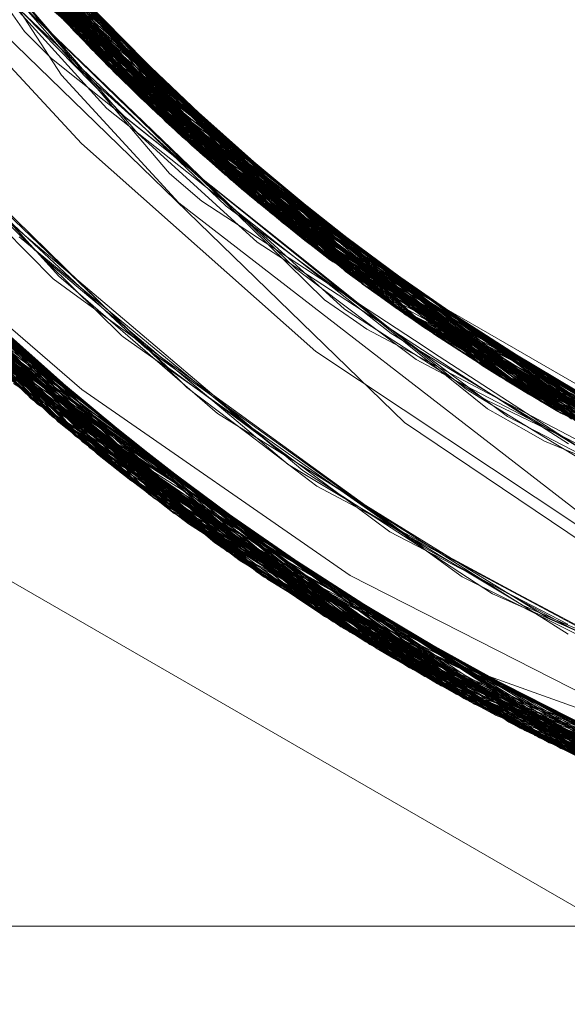
# Model space of a CAD drawing. Units: inches. Extents: x -24.8 to 24.8, y -16.5 to 16.5.
# Drawn here: x -1.1 to -1.1, y 7.8 to 7.9 of the extents above; entities that cross this region are included whole.
import ezdxf

# ---------------------------------------------------------------- set-up
doc = ezdxf.new("R2010")
doc.units = ezdxf.units.IN
doc.header["$LTSCALE"] = 0.55
doc.header["$MEASUREMENT"] = 0
doc.linetypes.add('Line Type-1', pattern=[0.41656, 0.20828, -0.20828])
for name, color, linetype, lineweight in [('None', 7, 'Continuous', 5), ('Roof', 7, 'Continuous', 13), ('Setscrew', 7, 'Continuous', 5)]:
    doc.layers.add(name, color=color, linetype=linetype, lineweight=lineweight)

# ---------------------------------------------------------------- blocks, each defined once
blk = doc.blocks.new('Group-8-1')
at = {"layer": 'Roof', "color": 8, "linetype": 'Line Type-1', "lineweight": 5, "true_color": 0x808080}
for p, q in [((-0.412904, 2.879118), (-0.428574, 2.901433)), ((-0.428237, 2.900737), (-0.41237, 2.878581)), ((-0.427864, 2.899986), (-0.411783, 2.878002)), ((-0.427356, 2.898992), (-0.411176, 2.877416)), ((-0.41067, 2.876936), (-0.427147, 2.898592)), ((-0.426529, 2.89744), (-0.409732, 2.876068)), ((-0.426252, 2.896938), (-0.40932, 2.875695)), ((-0.425803, 2.896141), (-0.41434, 2.878427)), ((-0.424948, 2.894678), (-0.407403, 2.874024)), ((-0.424071, 2.893245), (-0.406153, 2.872988)), ((-0.423411, 2.892209), (-0.405032, 2.872095)), ((-0.423757, 2.891712), (-0.409396, 2.875763)), ((-0.42254, 2.890891), (-0.404018, 2.871313)), ((-0.403531, 2.870946), (-0.422181, 2.890363)), ((-0.421886, 2.889936), (-0.403328, 2.870795)), ((-0.421703, 2.889675), (-0.402884, 2.870468)), ((-0.420321, 2.889699), (-0.413385, 2.87961)), ((-0.434867, 2.889296), (-0.41525, 2.865895)), ((-0.434625, 2.888888), (-0.414681, 2.865411)), ((-0.414447, 2.865214), (-0.43461, 2.888864)), ((-0.419578, 2.888606), (-0.412594, 2.878805)), ((-0.420714, 2.888294), (-0.401762, 2.869661)), ((-0.420713, 2.888293), (-0.401558, 2.869517)), ((-0.419134, 2.887847), (-0.413982, 2.880232)), ((-0.433673, 2.887332), (-0.413542, 2.864463)), ((-0.433628, 2.88726), (-0.41326, 2.864233)), ((-0.419935, 2.887247), (-0.400534, 2.86881)), ((-0.418624, 2.887405), (-0.411378, 2.87761)), ((-0.419671, 2.8869), (-0.400192, 2.868579)), ((-0.432878, 2.886083), (-0.411986, 2.863218)), ((-0.432708, 2.885821), (-0.411967, 2.863203)), ((-0.432432, 2.885399), (-0.411808, 2.863078)), ((-0.419307, 2.885354), (-0.414383, 2.879645)), ((-0.418356, 2.885227), (-0.412741, 2.880221)), ((-0.416853, 2.885176), (-0.409314, 2.87569)), ((-0.419309, 2.885099), (-0.413808, 2.878785)), ((-0.431887, 2.884584), (-0.410834, 2.862329)), ((-0.417976, 2.88476), (-0.398013, 2.867163)), ((-0.416931, 2.884448), (-0.406401, 2.873191)), ((-0.416861, 2.884506), (-0.413385, 2.87961)), ((-0.416856, 2.884512), (-0.403531, 2.870946)), ((-0.416726, 2.884614), (-0.409314, 2.87569)), ((-0.406153, 2.872988), (-0.416653, 2.884668)), ((-0.419002, 2.884129), (-0.412955, 2.878323)), ((-0.397453, 2.866814), (-0.41753, 2.88422)), ((-0.400192, 2.868579), (-0.417251, 2.884121)), ((-0.402884, 2.870468), (-0.416959, 2.88442)), ((-0.43148, 2.883984), (-0.41028, 2.861912)), ((-0.431144, 2.883498), (-0.414447, 2.865214)), ((-0.431144, 2.883498), (-0.410049, 2.861741)), ((-0.431052, 2.883366), (-0.409475, 2.861318)), ((-0.431052, 2.883366), (-0.414077, 2.865534)), ((-0.418275, 2.883321), (-0.411956, 2.876859)), ((-0.39678, 2.866404), (-0.416994, 2.883583)), ((-0.430937, 2.883201), (-0.409544, 2.861368)), ((-0.416664, 2.883198), (-0.398295, 2.867341)), ((-0.416664, 2.883198), (-0.411811, 2.879111)), ((-0.41652, 2.883032), (-0.411807, 2.879106)), ((-0.407904, 2.87445), (-0.41652, 2.883032)), ((-0.41509, 2.883109), (-0.407197, 2.873851)), ((-0.417899, 2.882812), (-0.411886, 2.877086)), ((-0.417399, 2.882461), (-0.415742, 2.880091)), ((-0.417319, 2.882514), (-0.41362, 2.878932)), ((-0.395457, 2.865623), (-0.41593, 2.882357)), ((-0.41593, 2.882357), (-0.397453, 2.866814)), ((-0.429812, 2.881632), (-0.408269, 2.860451)), ((-0.429811, 2.88163), (-0.408037, 2.860288)), ((-0.415339, 2.881697), (-0.402824, 2.870424)), ((-0.415339, 2.881697), (-0.403716, 2.872368)), ((-0.41533, 2.881687), (-0.411176, 2.877416)), ((-0.405295, 2.873683), (-0.41533, 2.881687)), ((-0.413945, 2.881788), (-0.404875, 2.871972)), ((-0.416314, 2.881236), (-0.412614, 2.877151)), ((-0.394394, 2.865019), (-0.415065, 2.881395)), ((-0.415065, 2.881395), (-0.39678, 2.866404)), ((-0.429135, 2.880719), (-0.406921, 2.859517)), ((-0.415509, 2.880882), (-0.410236, 2.874675)), ((-0.414728, 2.881029), (-0.393985, 2.864791)), ((-0.414728, 2.881029), (-0.412904, 2.879118)), ((-0.41289, 2.88071), (-0.404875, 2.871972)), ((-0.428926, 2.880442), (-0.406872, 2.859484)), ((-0.406484, 2.859221), (-0.428626, 2.880048)), ((-0.416502, 2.879981), (-0.401296, 2.865205)), ((-0.415742, 2.880091), (-0.414722, 2.879053)), ((-0.407197, 2.873851), (-0.413982, 2.880232)), ((-0.413982, 2.880232), (-0.403945, 2.872559)), ((-0.428436, 2.879801), (-0.406468, 2.85921)), ((-0.414383, 2.879645), (-0.41143, 2.876207)), ((-0.413385, 2.87961), (-0.40427, 2.87283)), ((-0.413385, 2.87961), (-0.401762, 2.869661)), ((-0.412037, 2.879593), (-0.406401, 2.873191)), ((-0.422179, 2.879338), (-0.41444, 2.870765)), ((-0.414722, 2.879053), (-0.405637, 2.871808)), ((-0.41362, 2.878932), (-0.407151, 2.872635)), ((-0.391754, 2.863606), (-0.412904, 2.879118)), ((-0.412904, 2.879118), (-0.395259, 2.865789)), ((-0.412594, 2.878805), (-0.411378, 2.87761)), ((-0.412594, 2.878805), (-0.402645, 2.871565)), ((-0.411667, 2.87899), (-0.396575, 2.866281)), ((-0.402824, 2.870424), (-0.411133, 2.878914)), ((-0.413808, 2.878785), (-0.413103, 2.878151)), ((-0.41237, 2.878581), (-0.391107, 2.863278)), ((-0.41237, 2.878581), (-0.41067, 2.876936)), ((-0.427131, 2.878145), (-0.414298, 2.865323)), ((-0.404328, 2.857814), (-0.427131, 2.878145)), ((-0.41434, 2.878427), (-0.40987, 2.873561)), ((-0.413103, 2.878151), (-0.406247, 2.871947)), ((-0.412955, 2.878323), (-0.408405, 2.873936)), ((-0.420963, 2.877837), (-0.41514, 2.87155)), ((-0.411783, 2.878002), (-0.390393, 2.862925)), ((-0.411783, 2.878002), (-0.409732, 2.876068)), ((-0.426699, 2.877614), (-0.414257, 2.865361)), ((-0.426699, 2.877614), (-0.404007, 2.857612)), ((-0.411378, 2.87761), (-0.395075, 2.866057)), ((-0.411378, 2.87761), (-0.402509, 2.871467)), ((-0.411176, 2.877416), (-0.389877, 2.862675)), ((-0.411176, 2.877416), (-0.39531, 2.865721)), ((-0.40337, 2.857216), (-0.426193, 2.877001)), ((-0.420433, 2.877187), (-0.410451, 2.867396)), ((-0.412614, 2.877151), (-0.406465, 2.872286)), ((-0.411886, 2.877086), (-0.411067, 2.876304)), ((-0.389041, 2.862279), (-0.41067, 2.876936)), ((-0.400576, 2.868839), (-0.409104, 2.876979)), ((-0.411956, 2.876859), (-0.411573, 2.876552)), ((-0.409694, 2.876586), (-0.407904, 2.87445)), ((-0.402605, 2.856749), (-0.425583, 2.876277)), ((-0.411573, 2.876552), (-0.405127, 2.871366)), ((-0.41143, 2.876207), (-0.4069, 2.872068)), ((-0.411067, 2.876304), (-0.408069, 2.87343)), ((-0.425208, 2.875839), (-0.402373, 2.856609)), ((-0.419282, 2.875887), (-0.41092, 2.86789)), ((-0.409732, 2.876068), (-0.387905, 2.86176)), ((-0.409732, 2.876068), (-0.395002, 2.866174)), ((-0.425045, 2.87565), (-0.413664, 2.866118)), ((-0.425045, 2.87565), (-0.401701, 2.85621)), ((-0.409396, 2.875763), (-0.405015, 2.872082)), ((-0.409396, 2.875763), (-0.407186, 2.873841)), ((-0.40932, 2.875695), (-0.38741, 2.86154)), ((-0.40932, 2.875695), (-0.407403, 2.874024)), ((-0.409314, 2.87569), (-0.401239, 2.87049)), ((-0.409314, 2.87569), (-0.403328, 2.870795)), ((-0.407023, 2.875122), (-0.398295, 2.867341)), ((-0.424373, 2.874883), (-0.413918, 2.8657)), ((-0.424373, 2.874883), (-0.401102, 2.855861)), ((-0.417959, 2.874396), (-0.411506, 2.868378)), ((-0.410236, 2.874675), (-0.408999, 2.873631)), ((-0.395984, 2.86593), (-0.407904, 2.87445)), ((-0.407904, 2.87445), (-0.405579, 2.873017)), ((-0.423702, 2.874133), (-0.413693, 2.86598)), ((-0.423702, 2.874133), (-0.400517, 2.855526)), ((-0.423692, 2.874122), (-0.413699, 2.865988)), ((-0.423692, 2.874122), (-0.400031, 2.855251)), ((-0.408405, 2.873936), (-0.405435, 2.87106)), ((-0.407403, 2.874024), (-0.385095, 2.860562)), ((-0.407403, 2.874024), (-0.394903, 2.866381)), ((-0.42339, 2.873789), (-0.413857, 2.86577)), ((-0.42339, 2.873789), (-0.399894, 2.855174)), ((-0.417342, 2.873674), (-0.407284, 2.865162)), ((-0.40987, 2.873561), (-0.393089, 2.860564)), ((-0.408999, 2.873631), (-0.404475, 2.870671)), ((-0.407197, 2.873851), (-0.398728, 2.868795)), ((-0.395198, 2.865873), (-0.407197, 2.873851)), ((-0.407186, 2.873841), (-0.405015, 2.872082)), ((-0.407186, 2.873841), (-0.382381, 2.85952)), ((-0.423007, 2.873373), (-0.414681, 2.865411)), ((-0.399428, 2.854916), (-0.423007, 2.873373)), ((-0.422881, 2.873236), (-0.41525, 2.865895)), ((-0.399033, 2.854699), (-0.422881, 2.873236)), ((-0.417152, 2.873517), (-0.412061, 2.868512)), ((-0.408069, 2.87343), (-0.404193, 2.870537)), ((-0.406401, 2.873191), (-0.400576, 2.868839)), ((-0.406401, 2.873191), (-0.39606, 2.86715)), ((-0.406153, 2.872988), (-0.404018, 2.871313)), ((-0.383592, 2.859972), (-0.406153, 2.872988)), ((-0.422159, 2.872468), (-0.414089, 2.865519)), ((-0.422159, 2.872468), (-0.398632, 2.854482)), ((-0.416561, 2.872596), (-0.414652, 2.870669)), ((-0.407151, 2.872635), (-0.404331, 2.869876)), ((-0.415948, 2.872266), (-0.40784, 2.865579)), ((-0.4069, 2.872068), (-0.405853, 2.871389)), ((-0.406465, 2.872286), (-0.402873, 2.869434)), ((-0.405032, 2.872095), (-0.395812, 2.867005)), ((-0.404875, 2.871972), (-0.405032, 2.872095)), ((-0.405015, 2.872082), (-0.382221, 2.859462)), ((-0.403598, 2.87233), (-0.394515, 2.865086)), ((-0.421481, 2.871761), (-0.397319, 2.853788)), ((-0.406247, 2.871947), (-0.403578, 2.86952)), ((-0.405637, 2.871808), (-0.402481, 2.86928)), ((-0.404875, 2.871972), (-0.394442, 2.866204)), ((-0.41514, 2.87155), (-0.414504, 2.871017)), ((-0.405853, 2.871389), (-0.401147, 2.868319)), ((-0.405127, 2.871366), (-0.401255, 2.868234)), ((-0.404018, 2.871313), (-0.381023, 2.859039)), ((-0.420934, 2.871202), (-0.396893, 2.853569)), ((-0.414504, 2.871017), (-0.407623, 2.865216)), ((-0.405435, 2.87106), (-0.40381, 2.869836)), ((-0.403531, 2.870946), (-0.401558, 2.869517)), ((-0.380441, 2.858841), (-0.403531, 2.870946)), ((-0.420581, 2.870846), (-0.396712, 2.853477)), ((-0.420327, 2.870591), (-0.414091, 2.865519)), ((-0.396157, 2.853196), (-0.420327, 2.870591)), ((-0.414652, 2.870669), (-0.413718, 2.869988)), ((-0.41444, 2.870765), (-0.413987, 2.870374)), ((-0.404475, 2.870671), (-0.400549, 2.868089)), ((-0.403328, 2.870795), (-0.380434, 2.858839)), ((-0.401463, 2.870742), (-0.39213, 2.8638)), ((-0.413987, 2.870374), (-0.409457, 2.866456)), ((-0.404193, 2.870537), (-0.399938, 2.867345)), ((-0.402884, 2.870468), (-0.379664, 2.858584)), ((-0.400534, 2.86881), (-0.402884, 2.870468)), ((-0.402824, 2.870424), (-0.393849, 2.865858)), ((-0.402824, 2.870424), (-0.395358, 2.865661)), ((-0.401406, 2.870445), (-0.395984, 2.86593)), ((-0.401031, 2.870214), (-0.394943, 2.865328)), ((-0.419659, 2.869933), (-0.413969, 2.865644)), ((-0.395346, 2.852795), (-0.419659, 2.869933)), ((-0.413718, 2.869988), (-0.404253, 2.863114)), ((-0.404331, 2.869876), (-0.403233, 2.869108)), ((-0.40381, 2.869836), (-0.400853, 2.867596)), ((-0.400622, 2.870093), (-0.391596, 2.863525)), ((-0.4192, 2.869488), (-0.394539, 2.852405)), ((-0.403578, 2.86952), (-0.401879, 2.86842)), ((-0.402873, 2.869434), (-0.402152, 2.868864)), ((-0.401762, 2.869661), (-0.395102, 2.86601)), ((-0.401762, 2.869661), (-0.378556, 2.858233)), ((-0.401558, 2.869517), (-0.378068, 2.858084)), ((-0.40148, 2.869463), (-0.393637, 2.864601)), ((-0.400235, 2.869723), (-0.393285, 2.86441)), ((-0.418969, 2.869267), (-0.394759, 2.85251)), ((-0.403233, 2.869108), (-0.402719, 2.868751)), ((-0.402481, 2.86928), (-0.402158, 2.869022)), ((-0.39927, 2.869223), (-0.389684, 2.862583)), ((-0.418394, 2.868721), (-0.393808, 2.85206)), ((-0.402719, 2.868751), (-0.398361, 2.866446)), ((-0.402158, 2.869022), (-0.39894, 2.866469)), ((-0.402152, 2.868864), (-0.401803, 2.868589)), ((-0.400576, 2.868839), (-0.392481, 2.865059)), ((-0.400534, 2.86881), (-0.376839, 2.857722)), ((-0.412061, 2.868512), (-0.411988, 2.868461)), ((-0.411988, 2.868461), (-0.405066, 2.863569)), ((-0.411506, 2.868378), (-0.411098, 2.867999)), ((-0.401879, 2.86842), (-0.398529, 2.866265)), ((-0.401803, 2.868589), (-0.394483, 2.86415)), ((-0.401147, 2.868319), (-0.399301, 2.867122)), ((-0.400192, 2.868579), (-0.398013, 2.867163)), ((-0.376433, 2.857607), (-0.400192, 2.868579)), ((-0.411098, 2.867999), (-0.404854, 2.8635)), ((-0.401255, 2.868234), (-0.398129, 2.865718)), ((-0.400549, 2.868089), (-0.400231, 2.867881)), ((-0.417328, 2.867734), (-0.392517, 2.85147)), ((-0.41092, 2.86789), (-0.410305, 2.867305)), ((-0.400853, 2.867596), (-0.39898, 2.866608)), ((-0.400231, 2.867881), (-0.393346, 2.863398)), ((-0.397026, 2.867778), (-0.38718, 2.861439)), ((-0.41686, 2.86731), (-0.391955, 2.85122)), ((-0.416853, 2.867304), (-0.391693, 2.851105)), ((-0.410451, 2.867396), (-0.40957, 2.866535)), ((-0.410305, 2.867305), (-0.405404, 2.86368)), ((-0.399938, 2.867345), (-0.39737, 2.865426)), ((-0.398295, 2.867341), (-0.392049, 2.864677)), ((-0.398295, 2.867341), (-0.396575, 2.866281)), ((-0.399301, 2.867122), (-0.395057, 2.864384)), ((-0.398013, 2.867163), (-0.373815, 2.856919)), ((-0.397453, 2.866814), (-0.373146, 2.856758)), ((-0.395457, 2.865623), (-0.397453, 2.866814)), ((-0.416165, 2.866691), (-0.391116, 2.850855)), ((-0.40957, 2.866535), (-0.407286, 2.864802)), ((-0.409457, 2.866456), (-0.4084, 2.865538)), ((-0.39898, 2.866608), (-0.397159, 2.865654)), ((-0.39894, 2.866469), (-0.395593, 2.864418)), ((-0.398361, 2.866446), (-0.391312, 2.862738)), ((-0.398529, 2.866265), (-0.398203, 2.866057)), ((-0.39678, 2.866404), (-0.372338, 2.856572)), ((-0.395299, 2.865736), (-0.39678, 2.866404)), ((-0.396575, 2.866281), (-0.391078, 2.864079)), ((-0.41525, 2.865895), (-0.390271, 2.850498)), ((-0.414047, 2.865775), (-0.40337, 2.857216)), ((-0.414002, 2.865828), (-0.397319, 2.853788)), ((-0.413974, 2.865868), (-0.408269, 2.860451)), ((-0.413847, 2.866004), (-0.406484, 2.859221)), ((-0.398203, 2.866057), (-0.391089, 2.862637)), ((-0.398129, 2.865718), (-0.396645, 2.864877)), ((-0.395984, 2.86593), (-0.390868, 2.863949)), ((-0.395372, 2.865693), (-0.385929, 2.860905)), ((-0.395335, 2.865784), (-0.373912, 2.856943)), ((-0.395243, 2.86599), (-0.376433, 2.857607)), ((-0.414681, 2.865411), (-0.389323, 2.850109)), ((-0.41435, 2.865341), (-0.399033, 2.854699)), ((-0.414257, 2.865485), (-0.406872, 2.859484)), ((-0.414188, 2.865584), (-0.408037, 2.860288)), ((-0.414187, 2.865588), (-0.396712, 2.853477)), ((-0.414144, 2.865647), (-0.402605, 2.856749)), ((-0.4084, 2.865538), (-0.40176, 2.861422)), ((-0.40784, 2.865579), (-0.405979, 2.86405)), ((-0.39737, 2.865426), (-0.396298, 2.864869)), ((-0.397159, 2.865654), (-0.389593, 2.861711)), ((-0.395457, 2.865623), (-0.370748, 2.856229)), ((-0.395407, 2.865604), (-0.373146, 2.856758)), ((-0.414447, 2.865214), (-0.388784, 2.849893)), ((-0.414433, 2.865205), (-0.410049, 2.861741)), ((-0.414409, 2.865246), (-0.399428, 2.854916)), ((-0.407623, 2.865216), (-0.405713, 2.863599)), ((-0.407284, 2.865162), (-0.405162, 2.863373)), ((-0.401296, 2.865205), (-0.394462, 2.860588)), ((-0.407286, 2.864802), (-0.404632, 2.86278)), ((-0.396645, 2.864877), (-0.395965, 2.864494)), ((-0.396298, 2.864869), (-0.391213, 2.862241)), ((-0.413542, 2.864463), (-0.404328, 2.857814)), ((-0.413542, 2.864463), (-0.388217, 2.849669)), ((-0.41326, 2.864233), (-0.404007, 2.857612)), ((-0.41326, 2.864233), (-0.387614, 2.849437)), ((-0.395965, 2.864494), (-0.389377, 2.861767)), ((-0.395593, 2.864418), (-0.394546, 2.863773)), ((-0.405979, 2.86405), (-0.401857, 2.861449)), ((-0.405713, 2.863599), (-0.403186, 2.862078)), ((-0.405404, 2.86368), (-0.403143, 2.862003)), ((-0.405066, 2.863569), (-0.401465, 2.861033)), ((-0.404854, 2.8635), (-0.403636, 2.862619)), ((-0.411986, 2.863218), (-0.398632, 2.854482)), ((-0.411986, 2.863218), (-0.385817, 2.848772)), ((-0.411967, 2.863203), (-0.396157, 2.853196)), ((-0.411967, 2.863203), (-0.386056, 2.848858)), ((-0.411808, 2.863078), (-0.409475, 2.861318)), ((-0.411808, 2.863078), (-0.386134, 2.848886)), ((-0.405162, 2.863373), (-0.403891, 2.86255)), ((-0.404253, 2.863114), (-0.400788, 2.860607)), ((-0.404632, 2.86278), (-0.402737, 2.861768)), ((-0.410834, 2.862329), (-0.395346, 2.852795)), ((-0.410834, 2.862329), (-0.384694, 2.848377)), ((-0.403891, 2.86255), (-0.400141, 2.860111)), ((-0.403636, 2.862619), (-0.399098, 2.859327)), ((-0.403186, 2.862078), (-0.396797, 2.858245)), ((-0.403143, 2.862003), (-0.401854, 2.861043)), ((-0.41028, 2.861912), (-0.401102, 2.855861)), ((-0.41028, 2.861912), (-0.384032, 2.848152)), ((-0.410049, 2.861741), (-0.388784, 2.849893)), ((-0.410049, 2.861741), (-0.384025, 2.848149)), ((-0.402737, 2.861768), (-0.396963, 2.858667)), ((-0.409544, 2.861368), (-0.399894, 2.855174)), ((-0.409544, 2.861368), (-0.383149, 2.84786)), ((-0.409475, 2.861318), (-0.382797, 2.847746)), ((-0.409475, 2.861318), (-0.386232, 2.84894)), ((-0.401857, 2.861449), (-0.401273, 2.861079)), ((-0.40176, 2.861422), (-0.398476, 2.859393)), ((-0.401854, 2.861043), (-0.395083, 2.85752)), ((-0.401465, 2.861033), (-0.3985, 2.859459)), ((-0.401273, 2.861079), (-0.395066, 2.857138)), ((-0.408269, 2.860451), (-0.394539, 2.852405)), ((-0.408269, 2.860451), (-0.38189, 2.847461)), ((-0.400788, 2.860607), (-0.400578, 2.860453)), ((-0.400578, 2.860453), (-0.397731, 2.858891)), ((-0.408037, 2.860288), (-0.391955, 2.85122)), ((-0.408037, 2.860288), (-0.381336, 2.847291)), ((-0.400141, 2.860111), (-0.397939, 2.858674)), ((-0.406921, 2.859517), (-0.400517, 2.855526)), ((-0.406921, 2.859517), (-0.379726, 2.846819)), ((-0.406872, 2.859484), (-0.391116, 2.850855)), ((-0.406872, 2.859484), (-0.379938, 2.84688)), ((-0.406815, 2.859445), (-0.388474, 2.84977)), ((-0.406815, 2.859445), (-0.386238, 2.848924)), ((-0.402421, 2.85709), (-0.406815, 2.859445)), ((-0.399098, 2.859327), (-0.393118, 2.856315)), ((-0.3985, 2.859459), (-0.398444, 2.859429)), ((-0.398476, 2.859393), (-0.395847, 2.857774)), ((-0.398444, 2.859429), (-0.387845, 2.853761)), ((-0.406484, 2.859221), (-0.396893, 2.853569)), ((-0.406484, 2.859221), (-0.379476, 2.846749)), ((-0.406468, 2.85921), (-0.400031, 2.855251)), ((-0.406468, 2.85921), (-0.379732, 2.846821)), ((-0.397939, 2.858674), (-0.39314, 2.85655)), ((-0.397731, 2.858891), (-0.390883, 2.855117)), ((-0.396963, 2.858667), (-0.390363, 2.855135)), ((-0.396797, 2.858245), (-0.396435, 2.858086)), ((-0.404328, 2.857814), (-0.388217, 2.849669)), ((-0.376611, 2.845995), (-0.404328, 2.857814)), ((-0.396435, 2.858086), (-0.395237, 2.857563)), ((-0.404007, 2.857612), (-0.387614, 2.849437)), ((-0.404007, 2.857612), (-0.3765, 2.845967)), ((-0.395847, 2.857774), (-0.39458, 2.8572)), ((-0.395237, 2.857563), (-0.382121, 2.851802)), ((-0.40337, 2.857216), (-0.393808, 2.85206)), ((-0.40337, 2.857216), (-0.37574, 2.845784)), ((-0.402421, 2.85709), (-0.381727, 2.849676)), ((-0.388474, 2.84977), (-0.402421, 2.85709)), ((-0.402605, 2.856749), (-0.392517, 2.85147)), ((-0.374822, 2.845572), (-0.402605, 2.856749)), ((-0.401701, 2.85621), (-0.402373, 2.856609)), ((-0.402373, 2.856609), (-0.374824, 2.845573)), ((-0.401701, 2.85621), (-0.385816, 2.849976)), ((-0.373456, 2.845274), (-0.401701, 2.85621)), ((-0.401102, 2.855861), (-0.38608, 2.849225)), ((-0.401102, 2.855861), (-0.373014, 2.845183)), ((-0.400517, 2.855526), (-0.385879, 2.849692)), ((-0.400517, 2.855526), (-0.372601, 2.845099)), ((-0.400031, 2.855251), (-0.38589, 2.849675)), ((-0.400031, 2.855251), (-0.371453, 2.844876)), ((-0.399894, 2.855174), (-0.386028, 2.849333)), ((-0.399894, 2.855174), (-0.371569, 2.844898)), ((-0.399428, 2.854916), (-0.389323, 2.850109)), ((-0.371019, 2.844796), (-0.399428, 2.854916)), ((-0.399033, 2.854699), (-0.390271, 2.850498)), ((-0.370267, 2.844662), (-0.399033, 2.854699)), ((-0.398632, 2.854482), (-0.386205, 2.848986)), ((-0.398632, 2.854482), (-0.370361, 2.844678)), ((-0.397319, 2.853788), (-0.396365, 2.853312)), ((-0.397319, 2.853788), (-0.368245, 2.844332)), ((-0.396893, 2.853569), (-0.385877, 2.849705)), ((-0.396893, 2.853569), (-0.368027, 2.844299)), ((-0.396712, 2.853477), (-0.396365, 2.853313)), ((-0.396712, 2.853477), (-0.368107, 2.844311)), ((-0.39636, 2.85331), (-0.391693, 2.851105)), ((-0.39636, 2.853309), (-0.394759, 2.85251)), ((-0.396157, 2.853196), (-0.386223, 2.84895)), ((-0.367173, 2.844175), (-0.396157, 2.853196)), ((-0.395346, 2.852795), (-0.386122, 2.84914)), ((-0.366231, 2.844049), (-0.395346, 2.852795)), ((-1.166673, 2.84602), (-0.166673, 2.84602))]:
    blk.add_line(p, q, dxfattribs=at)
at = {"layer": 'Roof', "color": 7, "linetype": 'Continuous', "lineweight": 5}
for p, q in [((-0.425161, 2.895036), (-0.409694, 2.876586)), ((-0.425161, 2.895036), (-0.409694, 2.876586)), ((-0.415769, 2.883833), (-0.412037, 2.879593)), ((-0.415769, 2.883833), (-0.412037, 2.879593)), ((-0.417524, 2.883376), (-0.40148, 2.869463)), ((-0.417524, 2.883376), (-0.40148, 2.869463)), ((-0.414185, 2.882033), (-0.411133, 2.878914)), ((-0.414185, 2.882033), (-0.411133, 2.878914)), ((-0.413052, 2.880746), (-0.409104, 2.876979)), ((-0.413052, 2.880746), (-0.409104, 2.876979)), ((-0.412741, 2.880221), (-0.407023, 2.875122)), ((-0.412741, 2.880221), (-0.407023, 2.875122)), ((-0.411811, 2.879111), (-0.411667, 2.87899)), ((-0.411811, 2.879111), (-0.411667, 2.87899)), ((-0.411807, 2.879106), (-0.401406, 2.870445)), ((-0.411807, 2.879106), (-0.401406, 2.870445)), ((-0.405295, 2.873683), (-0.403598, 2.87233)), ((-0.405295, 2.873683), (-0.403598, 2.87233)), ((-0.405579, 2.873017), (-0.390751, 2.863878)), ((-0.405579, 2.873017), (-0.390751, 2.863878)), ((-0.40427, 2.87283), (-0.401463, 2.870742)), ((-0.40427, 2.87283), (-0.401463, 2.870742)), ((-0.403945, 2.872559), (-0.400235, 2.869723)), ((-0.403945, 2.872559), (-0.400235, 2.869723)), ((-0.403716, 2.872368), (-0.401031, 2.870214)), ((-0.403716, 2.872368), (-0.401031, 2.870214)), ((-0.402645, 2.871565), (-0.400622, 2.870093)), ((-0.402645, 2.871565), (-0.400622, 2.870093)), ((-0.402579, 2.871515), (-0.39927, 2.869223)), ((-0.402509, 2.871467), (-0.39927, 2.869223)), ((-0.401239, 2.87049), (-0.397026, 2.867778)), ((-0.401239, 2.87049), (-0.397026, 2.867778)), ((-0.40148, 2.869463), (-0.382381, 2.85952)), ((-0.40148, 2.869463), (-0.382381, 2.85952)), ((-0.398728, 2.868795), (-0.394732, 2.866409)), ((-0.398728, 2.868795), (-0.394732, 2.866409)), ((-0.39606, 2.86715), (-0.391229, 2.864327)), ((-0.39606, 2.86715), (-0.391229, 2.864327)), ((-0.395936, 2.867073), (-0.392393, 2.865118)), ((-0.395812, 2.867005), (-0.392393, 2.865118)), ((-0.418452, 2.860415), (-0.388375, 2.843051)), ((-0.388375, 2.843051), (-0.418452, 2.860415)), ((-0.396365, 2.853313), (-0.39636, 2.85331)), ((-0.396365, 2.853313), (-0.39636, 2.85331)), ((-0.396365, 2.853312), (-0.39636, 2.853309)), ((-0.396365, 2.853312), (-0.39636, 2.853309)), ((-0.396361, 2.853298), (-0.383155, 2.84838)), ((-0.386238, 2.848924), (-0.396361, 2.853298)), ((-0.396361, 2.853298), (-0.375089, 2.847509)), ((-0.396361, 2.853298), (-0.383155, 2.84838)), ((-0.396361, 2.853298), (-0.386238, 2.848924)), ((-0.375089, 2.847509), (-0.396361, 2.853298))]:
    blk.add_line(p, q, dxfattribs=at)
at = {"layer": 'Setscrew', "color": 8, "linetype": 'Line Type-1', "lineweight": 5, "true_color": 0x808080}
for p, q in [((-0.425858, 2.896238), (-0.413882, 2.880127)), ((-0.425403, 2.895449), (-0.413218, 2.879438)), ((-0.425337, 2.895335), (-0.413747, 2.879986)), ((-0.42494, 2.894664), (-0.413179, 2.879399)), ((-0.424939, 2.894662), (-0.412544, 2.878756)), ((-0.423609, 2.892516), (-0.411304, 2.877539)), ((-0.423418, 2.89222), (-0.410378, 2.876664)), ((-0.422912, 2.891447), (-0.409669, 2.87601)), ((-0.422746, 2.891197), (-0.410107, 2.876412)), ((-0.422459, 2.890771), (-0.405996, 2.872861)), ((-0.422396, 2.890678), (-0.40895, 2.875365)), ((-0.421292, 2.889094), (-0.408125, 2.874641)), ((-0.410378, 2.876664), (-0.420838, 2.888595)), ((-0.410107, 2.876412), (-0.420684, 2.888729)), ((-0.413882, 2.880127), (-0.420458, 2.888874)), ((-0.413218, 2.879438), (-0.420826, 2.888448)), ((-0.420826, 2.888448), (-0.407497, 2.874104)), ((-0.420715, 2.888295), (-0.406648, 2.873394)), ((-0.420353, 2.887805), (-0.406864, 2.873572)), ((-0.420158, 2.887543), (-0.410708, 2.876973)), ((-0.420158, 2.887543), (-0.405896, 2.872781)), ((-0.419591, 2.886796), (-0.405136, 2.872177)), ((-0.404782, 2.8719), (-0.418779, 2.885756)), ((-0.404125, 2.871394), (-0.418276, 2.885128)), ((-0.418276, 2.885128), (-0.405136, 2.872177)), ((-0.411304, 2.877539), (-0.417753, 2.884488)), ((-0.402708, 2.87034), (-0.417753, 2.884488)), ((-0.417145, 2.883762), (-0.404782, 2.8719)), ((-0.417145, 2.883762), (-0.401917, 2.869771)), ((-0.416605, 2.88313), (-0.406648, 2.873394)), ((-0.401968, 2.869807), (-0.416605, 2.88313)), ((-0.413179, 2.879399), (-0.416529, 2.883041)), ((-0.416529, 2.883041), (-0.401119, 2.869212)), ((-0.415501, 2.866112), (-0.430469, 2.882541)), ((-0.416073, 2.882519), (-0.409669, 2.87601)), ((-0.401288, 2.869329), (-0.416073, 2.882519)), ((-0.406864, 2.873572), (-0.415903, 2.882326)), ((-0.415903, 2.882326), (-0.400315, 2.868661)), ((-0.414788, 2.865501), (-0.42994, 2.881807)), ((-0.415533, 2.881912), (-0.400603, 2.868857)), ((-0.415533, 2.881912), (-0.412544, 2.878756)), ((-0.429813, 2.881634), (-0.413823, 2.864694)), ((-0.42918, 2.880779), (-0.412968, 2.863998)), ((-0.428535, 2.879929), (-0.412104, 2.863311)), ((-0.413747, 2.879986), (-0.413882, 2.880127)), ((-0.413882, 2.880127), (-0.397752, 2.867)), ((-0.413747, 2.879986), (-0.39836, 2.867382)), ((-0.416974, 2.87949), (-0.41358, 2.875819)), ((-0.407497, 2.874104), (-0.413218, 2.879438)), ((-0.413218, 2.879438), (-0.39692, 2.866489)), ((-0.413179, 2.879399), (-0.402507, 2.870457)), ((-0.397655, 2.86694), (-0.413179, 2.879399)), ((-0.427612, 2.878746), (-0.415307, 2.866419)), ((-0.411702, 2.862996), (-0.427612, 2.878746)), ((-0.412544, 2.878756), (-0.402477, 2.870495)), ((-0.412544, 2.878756), (-0.396082, 2.865988)), ((-0.410955, 2.862421), (-0.42704, 2.878033)), ((-0.411304, 2.877539), (-0.402708, 2.87034)), ((-0.39535, 2.865561), (-0.411304, 2.877539)), ((-0.410708, 2.876973), (-0.405896, 2.872781)), ((-0.394626, 2.865149), (-0.410708, 2.876973)), ((-0.408125, 2.874641), (-0.410378, 2.876664)), ((-0.410378, 2.876664), (-0.393421, 2.864484)), ((-0.425755, 2.87648), (-0.408445, 2.860576)), ((-0.410107, 2.876412), (-0.40895, 2.875365)), ((-0.393898, 2.864744), (-0.410107, 2.876412)), ((-0.41358, 2.875819), (-0.404659, 2.867899)), ((-0.409669, 2.87601), (-0.402528, 2.870435)), ((-0.409669, 2.87601), (-0.39256, 2.864024)), ((-0.425141, 2.875761), (-0.408503, 2.860617)), ((-0.425054, 2.875661), (-0.407538, 2.85994)), ((-0.425054, 2.875661), (-0.415481, 2.866247)), ((-0.40773, 2.860073), (-0.424536, 2.875067)), ((-0.40895, 2.875365), (-0.402296, 2.870789)), ((-0.40895, 2.875365), (-0.391694, 2.863575)), ((-0.424343, 2.874848), (-0.406623, 2.859315)), ((-0.406951, 2.859537), (-0.423923, 2.874377)), ((-0.408125, 2.874641), (-0.391524, 2.863489)), ((-0.407497, 2.874104), (-0.39078, 2.863116)), ((-0.406864, 2.873572), (-0.402446, 2.87053)), ((-0.390033, 2.86275), (-0.406864, 2.873572)), ((-0.406648, 2.873394), (-0.402585, 2.870369)), ((-0.406648, 2.873394), (-0.38895, 2.862237)), ((-0.405996, 2.872861), (-0.385024, 2.860534)), ((-0.405896, 2.872781), (-0.388064, 2.861831)), ((-0.422046, 2.872349), (-0.40371, 2.857426)), ((-0.422046, 2.872349), (-0.415559, 2.866175)), ((-0.421893, 2.872188), (-0.404402, 2.857861)), ((-0.405136, 2.872177), (-0.404125, 2.871394)), ((-0.405136, 2.872177), (-0.387174, 2.861437)), ((-0.404782, 2.8719), (-0.3876, 2.861624)), ((-0.404782, 2.8719), (-0.402577, 2.870377)), ((-0.421291, 2.871565), (-0.402764, 2.856845)), ((-0.421247, 2.871521), (-0.415245, 2.866487)), ((-0.4036, 2.857358), (-0.421247, 2.871521)), ((-0.404125, 2.871394), (-0.386839, 2.861291)), ((-0.418873, 2.871039), (-0.413565, 2.866456)), ((-0.420525, 2.870789), (-0.401812, 2.856276)), ((-0.402431, 2.870653), (-0.394626, 2.865149)), ((-0.39692, 2.866489), (-0.402365, 2.87073)), ((-0.402342, 2.870756), (-0.393421, 2.864484)), ((-0.384363, 2.86027), (-0.402708, 2.87034)), ((-0.402646, 2.870305), (-0.39535, 2.865561)), ((-0.387174, 2.861437), (-0.402548, 2.870472)), ((-0.401968, 2.869807), (-0.38895, 2.862237)), ((-0.384367, 2.860272), (-0.401968, 2.869807)), ((-0.3876, 2.861624), (-0.401917, 2.869771)), ((-0.401917, 2.869771), (-0.383458, 2.85992)), ((-0.419115, 2.869406), (-0.41538, 2.866344)), ((-0.40098, 2.855791), (-0.419115, 2.869406)), ((-0.401288, 2.869329), (-0.383595, 2.859973)), ((-0.39256, 2.864024), (-0.401288, 2.869329)), ((-0.401119, 2.869212), (-0.397655, 2.86694)), ((-0.401119, 2.869212), (-0.382549, 2.859581)), ((-0.400157, 2.855322), (-0.418438, 2.868763)), ((-0.38282, 2.859681), (-0.400603, 2.868857)), ((-0.400603, 2.868857), (-0.396082, 2.865988)), ((-0.418063, 2.868411), (-0.398787, 2.854566)), ((-0.400315, 2.868661), (-0.390033, 2.86275)), ((-0.400315, 2.868661), (-0.381638, 2.859254)), ((-0.39933, 2.854862), (-0.417755, 2.868125)), ((-0.417256, 2.867669), (-0.397808, 2.854044)), ((-0.404659, 2.867899), (-0.394657, 2.861255)), ((-0.397752, 2.867), (-0.39836, 2.867382)), ((-0.39836, 2.867382), (-0.380308, 2.858797)), ((-0.41644, 2.866935), (-0.396824, 2.853533)), ((-0.380308, 2.858797), (-0.397752, 2.867)), ((-0.397752, 2.867), (-0.378767, 2.858299)), ((-0.397655, 2.86694), (-0.382549, 2.859581)), ((-0.379525, 2.858539), (-0.397655, 2.86694)), ((-0.415353, 2.866465), (-0.408503, 2.860617)), ((-0.415156, 2.86667), (-0.408445, 2.860576)), ((-0.415153, 2.866689), (-0.40773, 2.860073)), ((-0.413565, 2.866456), (-0.403361, 2.85938)), ((-0.39078, 2.863116), (-0.39692, 2.866489)), ((-0.39692, 2.866489), (-0.377845, 2.858017)), ((-0.415501, 2.866112), (-0.40371, 2.857426)), ((-0.396631, 2.853435), (-0.415501, 2.866112)), ((-0.415487, 2.866284), (-0.410955, 2.862421)), ((-0.415418, 2.866381), (-0.400157, 2.855322)), ((-0.415385, 2.86642), (-0.401812, 2.856276)), ((-0.396082, 2.865988), (-0.38282, 2.859681)), ((-0.396082, 2.865988), (-0.376922, 2.857746)), ((-0.414788, 2.865501), (-0.407538, 2.85994)), ((-0.395785, 2.853011), (-0.414788, 2.865501)), ((-0.39535, 2.865561), (-0.376989, 2.857765)), ((-0.384363, 2.86027), (-0.39535, 2.865561)), ((-0.413823, 2.864694), (-0.393705, 2.852012)), ((-0.413823, 2.864694), (-0.40098, 2.855791)), ((-0.412968, 2.863998), (-0.392698, 2.851551)), ((-0.412968, 2.863998), (-0.411702, 2.862996)), ((-0.412104, 2.863311), (-0.391686, 2.851102)), ((-0.412104, 2.863311), (-0.4036, 2.857358)), ((-0.411702, 2.862996), (-0.393088, 2.851791)), ((-0.39217, 2.851315), (-0.411702, 2.862996)), ((-0.410955, 2.862421), (-0.396824, 2.853533)), ((-0.391306, 2.850937), (-0.410955, 2.862421)), ((-0.408503, 2.860617), (-0.398787, 2.854566)), ((-0.408503, 2.860617), (-0.388495, 2.849778)), ((-0.408445, 2.860576), (-0.404402, 2.857861)), ((-0.40773, 2.860073), (-0.402764, 2.856845)), ((-0.387617, 2.849438), (-0.40773, 2.860073)), ((-0.407538, 2.85994), (-0.386429, 2.848994)), ((-0.407538, 2.85994), (-0.395785, 2.853011)), ((-0.406951, 2.859537), (-0.406623, 2.859315)), ((-0.386737, 2.849107), (-0.406951, 2.859537)), ((-0.406623, 2.859315), (-0.385393, 2.848621)), ((-0.406623, 2.859315), (-0.39285, 2.852261)), ((-0.403361, 2.85938), (-0.392372, 2.853781)), ((-0.404402, 2.857861), (-0.392846, 2.852252)), ((-0.404402, 2.857861), (-0.383881, 2.848101)), ((-0.40371, 2.857426), (-0.38213, 2.847535)), ((-0.40371, 2.857426), (-0.396631, 2.853435)), ((-0.4036, 2.857358), (-0.393023, 2.851902)), ((-0.4036, 2.857358), (-0.382991, 2.847809)), ((-0.402764, 2.856845), (-0.381082, 2.847215)), ((-0.402764, 2.856845), (-0.392868, 2.852215)), ((-0.401812, 2.856276), (-0.380032, 2.846907)), ((-0.401812, 2.856276), (-0.39933, 2.854862)), ((-0.40098, 2.855791), (-0.393705, 2.852012)), ((-0.380108, 2.846929), (-0.40098, 2.855791)), ((-0.400157, 2.855322), (-0.397808, 2.854044)), ((-0.379211, 2.846675), (-0.400157, 2.855322)), ((-0.378313, 2.846431), (-0.39933, 2.854862)), ((-0.398787, 2.854566), (-0.376733, 2.846025)), ((-0.398787, 2.854566), (-0.392892, 2.85216)), ((-0.397808, 2.854044), (-0.375676, 2.845769)), ((-0.396824, 2.853533), (-0.374618, 2.845526)), ((-0.396824, 2.853533), (-0.393007, 2.851932)), ((-0.375407, 2.845706), (-0.396631, 2.853435)), ((-0.374504, 2.845501), (-0.395785, 2.853011))]:
    blk.add_line(p, q, dxfattribs=at)

msp = doc.modelspace()

# ---------------------------------------------------------------- block references
at = {"layer": 'None', "color": 7, "xscale": 2.75, "yscale": 2.75, "zscale": 2.75}
msp.add_blockref('Group-8-1', (0, 0), dxfattribs=at)

doc.saveas('drawing.dxf')
